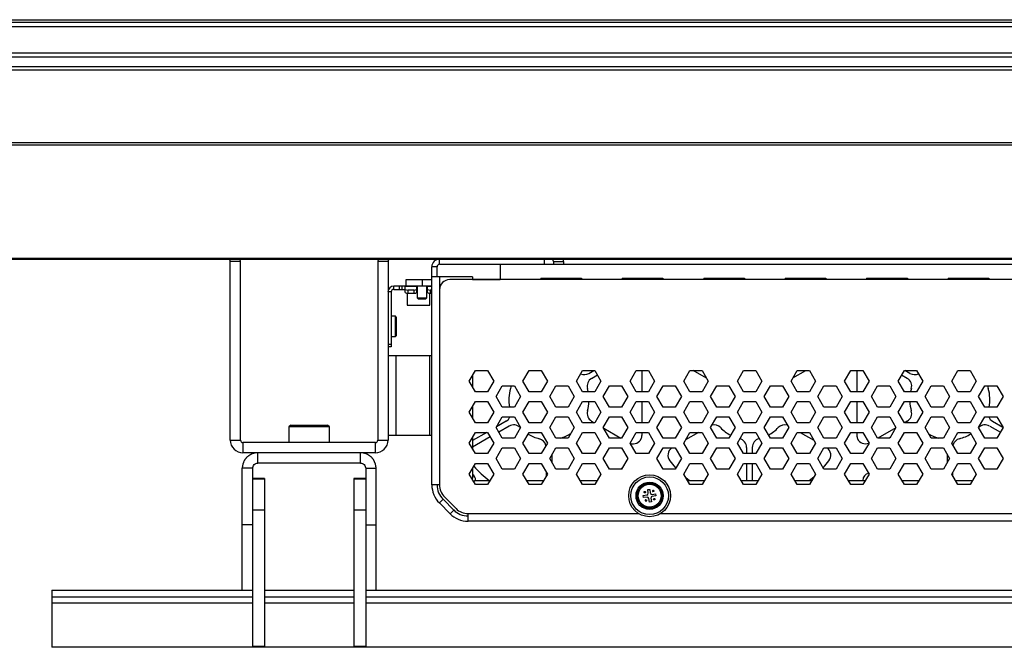
# Paper-space layout '_Back' of a CAD drawing. Units: inches. Extents: x -30.1 to 30.1, y -4.9 to 2.8.
# Drawn here: x -13.9 to -1.8, y -4.9 to 2.8 of the extents above; entities that cross this region are included whole.
import ezdxf

# ---------------------------------------------------------------- set-up
doc = ezdxf.new("R2010")
doc.units = ezdxf.units.IN
doc.header["$MEASUREMENT"] = 0

psp = doc.layouts.new('_Back')

# ---------------------------------------------------------------- linework, layer by layer
at = {"color": 7, "linetype": 'Continuous', "lineweight": 25}
for p, q in [((-29.95, 2.811), (29.95, 2.811)), ((-29.204, 2.727), (29.204, 2.727)), ((-29.143, 2.779), (29.143, 2.779)), ((-29.231, 2.406), (29.231, 2.406)), ((-29.206, 2.356), (29.206, 2.356)), ((-29.05, 2.236), (29.05, 2.236)), ((-29.026, 2.195), (29.026, 2.195)), ((-28.828, 1.305), (28.828, 1.305)), ((-28.811, 1.277), (28.811, 1.277)), ((-26.996, -0.115), (26.996, -0.115)), ((-26.963, -0.125), (26.963, -0.125)), ((-11.186, -0.155), (-11.311, -0.155)), ((-11.311, -2.345), (-11.311, -0.155)), ((-11.186, -0.155), (-11.189, -0.125)), ((-11.186, -2.345), (-11.186, -0.155)), ((-9.497, -0.125), (-9.5, -0.155)), ((-9.375, -0.155), (-9.5, -0.155)), ((-9.5, -0.155), (-9.5, -2.345)), ((-9.375, -0.155), (-9.375, -2.345)), ((-8.837, -2.894), (-8.837, -0.219)), ((-8.773, -0.219), (-8.837, -0.219)), ((-8.773, -0.342), (-8.773, -0.219)), ((-8.743, -0.189), (-8.743, -0.125)), ((-8.743, -0.189), (8.743, -0.189)), ((-8, -0.189), (-8, -0.377)), ((-7.459, -0.125), (-7.459, -0.189)), ((-7.345, -0.155), (-7.22, -0.155)), ((-7.345, -0.155), (-7.345, -0.189)), ((-7.22, -0.155), (-7.223, -0.125)), ((-7.22, -0.155), (-7.22, -0.189)), ((-8.337, -0.342), (-8.837, -0.342)), ((-8.743, -0.342), (-8.743, -2.894)), ((-8.337, -0.342), (-8.337, -0.377)), ((-7.5, -0.358), (-7, -0.358)), ((-7.5, -0.358), (-7.5, -0.377)), ((-7, -0.358), (-7, -0.377)), ((-6.5, -0.358), (-6, -0.358)), ((-6.5, -0.358), (-6.5, -0.377)), ((-6, -0.358), (-6, -0.377)), ((-5.5, -0.358), (-5, -0.358)), ((-5.5, -0.358), (-5.5, -0.377)), ((-5, -0.358), (-5, -0.377)), ((-4.5, -0.358), (-4, -0.358)), ((-4.5, -0.358), (-4.5, -0.377)), ((-4, -0.358), (-4, -0.377)), ((-3.5, -0.358), (-3, -0.358)), ((-3.5, -0.358), (-3.5, -0.377)), ((-3, -0.358), (-3, -0.377)), ((-2.5, -0.358), (-2, -0.358)), ((-2.5, -0.358), (-2.5, -0.377)), ((-2, -0.358), (-2, -0.377)), ((-9.305, -0.496), (-9.305, -0.456)), ((-8.837, -0.456), (-9.305, -0.456)), ((-9.235, -0.496), (-9.235, -0.456)), ((-9.204, -0.456), (-9.204, -0.496)), ((-9.163, -0.535), (-9.163, -0.456)), ((-9.163, -0.458), (-9.024, -0.458)), ((-9.156, -0.456), (-9.156, -0.456)), ((-9.154, -0.456), (-9.156, -0.456)), ((-9.154, -0.456), (-9.154, -0.375)), ((-9.154, -0.375), (-8.837, -0.375)), ((-9.024, -0.456), (-9.024, -0.535)), ((-9.016, -0.456), (-9.016, -0.6)), ((-8.957, -0.375), (-8.957, -0.456)), ((-8.898, -0.6), (-8.898, -0.456)), ((-8.89, -0.535), (-8.89, -0.456)), ((8.618, -0.377), (-8.618, -0.377)), ((-8.337, -0.375), (-8, -0.375)), ((-9.335, -0.526), (-9.375, -0.526)), ((-9.335, -0.526), (-9.335, -1.2)), ((-9.305, -0.496), (-9.163, -0.496)), ((-9.14, -0.543), (-9.14, -0.692)), ((-9.132, -0.504), (-9.055, -0.504)), ((-9.132, -0.504), (-9.132, -0.543)), ((-9.132, -0.543), (-9.055, -0.543)), ((-9.055, -0.543), (-9.055, -0.504)), ((-9.024, -0.496), (-9.016, -0.496)), ((-9.024, -0.513), (-9.016, -0.513)), ((-9.016, -0.6), (-9.005, -0.611)), ((-9.016, -0.6), (-8.898, -0.6)), ((-8.909, -0.611), (-8.898, -0.6)), ((-8.898, -0.496), (-8.89, -0.496)), ((-8.898, -0.513), (-8.89, -0.513)), ((-8.86, -0.692), (-8.86, -0.543)), ((-8.859, -0.504), (-8.859, -0.543)), ((-8.859, -0.504), (-8.837, -0.504)), ((-8.859, -0.543), (-8.837, -0.543)), ((-9.14, -0.692), (-8.86, -0.692)), ((-9.14, -0.692), (-8.86, -0.692)), ((-9.005, -0.611), (-8.909, -0.611)), ((-9.285, -0.826), (-9.335, -0.826)), ((-9.276, -0.836), (-9.285, -0.826)), ((-9.285, -1.074), (-9.285, -0.826)), ((-9.276, -0.836), (-9.276, -1.065)), ((-9.335, -1.074), (-9.285, -1.074)), ((-9.285, -1.074), (-9.276, -1.065)), ((-9.375, -1.169), (-9.335, -1.169)), ((-9.335, -1.2), (-9.375, -1.2)), ((-9.375, -1.306), (-8.837, -1.306)), ((-9.281, -1.306), (-9.281, -2.29)), ((-8.867, -1.306), (-8.867, -2.29)), ((-8.377, -1.621), (-8.302, -1.491)), ((-8.337, -1.551), (-8.337, -1.691)), ((-8.302, -1.491), (-8.152, -1.491)), ((-8.152, -1.491), (-8.077, -1.621)), ((-7.719, -1.621), (-7.644, -1.491)), ((-7.644, -1.491), (-7.494, -1.491)), ((-7.494, -1.491), (-7.419, -1.621)), ((-7.061, -1.621), (-6.986, -1.491)), ((-6.986, -1.491), (-6.836, -1.491)), ((-6.911, -1.528), (-6.847, -1.491)), ((-6.876, -1.588), (-6.804, -1.546)), ((-6.836, -1.491), (-6.761, -1.621)), ((-6.403, -1.621), (-6.328, -1.491)), ((-6.328, -1.491), (-6.178, -1.491)), ((-6.258, -1.491), (-6.258, -1.751)), ((-6.178, -1.491), (-6.103, -1.621)), ((-5.745, -1.621), (-5.67, -1.491)), ((-5.67, -1.491), (-5.52, -1.491)), ((-5.464, -1.587), (-5.63, -1.491)), ((-5.52, -1.491), (-5.445, -1.621)), ((-5.086, -1.621), (-5.011, -1.491)), ((-5.011, -1.491), (-4.861, -1.491)), ((-4.861, -1.491), (-4.786, -1.621)), ((-4.428, -1.621), (-4.353, -1.491)), ((-4.406, -1.582), (-4.248, -1.491)), ((-4.353, -1.491), (-4.203, -1.491)), ((-4.203, -1.491), (-4.128, -1.621)), ((-3.77, -1.621), (-3.695, -1.491)), ((-3.695, -1.491), (-3.545, -1.491)), ((-3.62, -1.491), (-3.62, -1.751)), ((-3.545, -1.491), (-3.47, -1.621)), ((-3.112, -1.621), (-3.037, -1.491)), ((-3.002, -1.588), (-3.07, -1.548)), ((-3.037, -1.491), (-2.887, -1.491)), ((-2.968, -1.528), (-3.032, -1.491)), ((-2.887, -1.491), (-2.812, -1.621)), ((-2.454, -1.621), (-2.379, -1.491)), ((-2.379, -1.491), (-2.229, -1.491)), ((-2.229, -1.491), (-2.154, -1.621)), ((-8.302, -1.751), (-8.377, -1.621)), ((-8.077, -1.621), (-8.152, -1.751)), ((-8.048, -1.811), (-7.973, -1.681)), ((-7.973, -1.681), (-7.823, -1.681)), ((-7.823, -1.681), (-7.748, -1.811)), ((-7.644, -1.751), (-7.719, -1.621)), ((-7.419, -1.621), (-7.494, -1.751)), ((-7.39, -1.811), (-7.315, -1.681)), ((-7.315, -1.681), (-7.165, -1.681)), ((-7.165, -1.681), (-7.09, -1.811)), ((-6.986, -1.751), (-7.061, -1.621)), ((-6.761, -1.621), (-6.836, -1.751)), ((-6.732, -1.811), (-6.657, -1.681)), ((-6.657, -1.681), (-6.507, -1.681)), ((-6.507, -1.681), (-6.432, -1.811)), ((-6.328, -1.751), (-6.403, -1.621)), ((-6.103, -1.621), (-6.178, -1.751)), ((-6.074, -1.811), (-5.999, -1.681)), ((-5.999, -1.681), (-5.849, -1.681)), ((-5.849, -1.681), (-5.774, -1.811)), ((-5.67, -1.751), (-5.745, -1.621)), ((-5.445, -1.621), (-5.52, -1.751)), ((-5.415, -1.811), (-5.34, -1.681)), ((-5.34, -1.681), (-5.19, -1.681)), ((-5.19, -1.681), (-5.115, -1.811)), ((-5.011, -1.751), (-5.086, -1.621)), ((-4.786, -1.621), (-4.861, -1.751)), ((-4.757, -1.811), (-4.682, -1.681)), ((-4.682, -1.681), (-4.532, -1.681)), ((-4.532, -1.681), (-4.457, -1.811)), ((-4.353, -1.751), (-4.428, -1.621)), ((-4.128, -1.621), (-4.203, -1.751)), ((-4.099, -1.811), (-4.024, -1.681)), ((-4.024, -1.681), (-3.874, -1.681)), ((-3.874, -1.681), (-3.799, -1.811)), ((-3.695, -1.751), (-3.77, -1.621)), ((-3.47, -1.621), (-3.545, -1.751)), ((-3.441, -1.811), (-3.366, -1.681)), ((-3.366, -1.681), (-3.216, -1.681)), ((-3.216, -1.681), (-3.141, -1.811)), ((-3.037, -1.751), (-3.112, -1.621)), ((-2.812, -1.621), (-2.887, -1.751)), ((-2.783, -1.811), (-2.708, -1.681)), ((-2.708, -1.681), (-2.558, -1.681)), ((-2.558, -1.681), (-2.483, -1.811)), ((-2.379, -1.751), (-2.454, -1.621)), ((-2.154, -1.621), (-2.229, -1.751)), ((-2.125, -1.811), (-2.05, -1.681)), ((-2.05, -1.681), (-1.9, -1.681)), ((-1.9, -1.681), (-1.825, -1.811)), ((-8.152, -1.751), (-8.302, -1.751)), ((-7.973, -1.941), (-8.048, -1.811)), ((-7.748, -1.811), (-7.823, -1.941)), ((-7.494, -1.751), (-7.644, -1.751)), ((-7.315, -1.941), (-7.39, -1.811)), ((-7.09, -1.811), (-7.165, -1.941)), ((-6.836, -1.751), (-6.986, -1.751)), ((-6.657, -1.941), (-6.732, -1.811)), ((-6.432, -1.811), (-6.507, -1.941)), ((-6.178, -1.751), (-6.328, -1.751)), ((-5.999, -1.941), (-6.074, -1.811)), ((-5.774, -1.811), (-5.849, -1.941)), ((-5.52, -1.751), (-5.67, -1.751)), ((-5.34, -1.941), (-5.415, -1.811)), ((-5.115, -1.811), (-5.19, -1.941)), ((-4.861, -1.751), (-5.011, -1.751)), ((-4.682, -1.941), (-4.757, -1.811)), ((-4.457, -1.811), (-4.532, -1.941)), ((-4.203, -1.751), (-4.353, -1.751)), ((-4.024, -1.941), (-4.099, -1.811)), ((-3.799, -1.811), (-3.874, -1.941)), ((-3.545, -1.751), (-3.695, -1.751)), ((-3.366, -1.941), (-3.441, -1.811)), ((-3.141, -1.811), (-3.216, -1.941)), ((-2.887, -1.751), (-3.037, -1.751)), ((-2.708, -1.941), (-2.783, -1.811)), ((-2.483, -1.811), (-2.558, -1.941)), ((-2.229, -1.751), (-2.379, -1.751)), ((-2.05, -1.941), (-2.125, -1.811)), ((-1.825, -1.811), (-1.9, -1.941)), ((-8.377, -2.001), (-8.302, -1.871)), ((-8.337, -1.931), (-8.337, -2.071)), ((-8.302, -1.871), (-8.152, -1.871)), ((-8.152, -1.871), (-8.077, -2.001)), ((-7.719, -2.001), (-7.644, -1.871)), ((-7.644, -1.871), (-7.494, -1.871)), ((-7.494, -1.871), (-7.419, -2.001)), ((-7.061, -2.001), (-6.986, -1.871)), ((-6.986, -1.871), (-6.836, -1.871)), ((-6.836, -1.871), (-6.761, -2.001)), ((-6.403, -2.001), (-6.328, -1.871)), ((-6.328, -1.871), (-6.178, -1.871)), ((-6.258, -1.871), (-6.258, -2.131)), ((-6.178, -1.871), (-6.103, -2.001)), ((-5.745, -2.001), (-5.67, -1.871)), ((-5.67, -1.871), (-5.52, -1.871)), ((-5.52, -1.871), (-5.445, -2.001)), ((-5.086, -2.001), (-5.011, -1.871)), ((-5.011, -1.871), (-4.861, -1.871)), ((-4.861, -1.871), (-4.786, -2.001)), ((-4.428, -2.001), (-4.353, -1.871)), ((-4.353, -1.871), (-4.203, -1.871)), ((-4.203, -1.871), (-4.128, -2.001)), ((-3.77, -2.001), (-3.695, -1.871)), ((-3.695, -1.871), (-3.545, -1.871)), ((-3.62, -1.871), (-3.62, -2.131)), ((-3.545, -1.871), (-3.47, -2.001)), ((-3.112, -2.001), (-3.037, -1.871)), ((-3.037, -1.871), (-2.887, -1.871)), ((-2.887, -1.871), (-2.812, -2.001)), ((-2.454, -2.001), (-2.379, -1.871)), ((-2.379, -1.871), (-2.229, -1.871)), ((-2.229, -1.871), (-2.154, -2.001)), ((-8.302, -2.131), (-8.377, -2.001)), ((-8.077, -2.001), (-8.152, -2.131)), ((-7.823, -1.941), (-7.973, -1.941)), ((-7.644, -2.131), (-7.719, -2.001)), ((-7.419, -2.001), (-7.494, -2.131)), ((-7.165, -1.941), (-7.315, -1.941)), ((-6.986, -2.131), (-7.061, -2.001)), ((-6.761, -2.001), (-6.836, -2.131)), ((-6.507, -1.941), (-6.657, -1.941)), ((-6.328, -2.131), (-6.403, -2.001)), ((-6.103, -2.001), (-6.178, -2.131)), ((-5.849, -1.941), (-5.999, -1.941)), ((-5.67, -2.131), (-5.745, -2.001)), ((-5.445, -2.001), (-5.52, -2.131)), ((-5.19, -1.941), (-5.34, -1.941)), ((-5.011, -2.131), (-5.086, -2.001)), ((-4.786, -2.001), (-4.861, -2.131)), ((-4.532, -1.941), (-4.682, -1.941)), ((-4.353, -2.131), (-4.428, -2.001)), ((-4.128, -2.001), (-4.203, -2.131)), ((-3.874, -1.941), (-4.024, -1.941)), ((-3.695, -2.131), (-3.77, -2.001)), ((-3.47, -2.001), (-3.545, -2.131)), ((-3.216, -1.941), (-3.366, -1.941)), ((-3.037, -2.131), (-3.112, -2.001)), ((-2.812, -2.001), (-2.887, -2.131)), ((-2.558, -1.941), (-2.708, -1.941)), ((-2.379, -2.131), (-2.454, -2.001)), ((-2.154, -2.001), (-2.229, -2.131)), ((-1.9, -1.941), (-2.05, -1.941)), ((-10.568, -2.16), (-10.592, -2.183)), ((-10.568, -2.16), (-10.118, -2.16)), ((-10.094, -2.183), (-10.118, -2.16)), ((-8.152, -2.131), (-8.302, -2.131)), ((-8.048, -2.191), (-7.973, -2.061)), ((-7.923, -2.113), (-8.043, -2.182)), ((-7.889, -2.172), (-8.016, -2.246)), ((-7.973, -2.061), (-7.823, -2.061)), ((-7.823, -2.061), (-7.748, -2.191)), ((-7.494, -2.131), (-7.644, -2.131)), ((-7.39, -2.191), (-7.315, -2.061)), ((-7.315, -2.061), (-7.165, -2.061)), ((-7.165, -2.061), (-7.09, -2.191)), ((-6.836, -2.131), (-6.986, -2.131)), ((-6.876, -2.113), (-6.845, -2.131)), ((-6.732, -2.191), (-6.657, -2.061)), ((-6.657, -2.061), (-6.507, -2.061)), ((-6.507, -2.061), (-6.432, -2.191)), ((-6.178, -2.131), (-6.328, -2.131)), ((-6.074, -2.191), (-5.999, -2.061)), ((-5.999, -2.061), (-5.849, -2.061)), ((-5.849, -2.061), (-5.774, -2.191)), ((-5.52, -2.131), (-5.67, -2.131)), ((-5.415, -2.191), (-5.34, -2.061)), ((-5.34, -2.061), (-5.19, -2.061)), ((-5.19, -2.061), (-5.115, -2.191)), ((-4.861, -2.131), (-5.011, -2.131)), ((-4.757, -2.191), (-4.682, -2.061)), ((-4.682, -2.061), (-4.532, -2.061)), ((-4.532, -2.061), (-4.457, -2.191)), ((-4.203, -2.131), (-4.353, -2.131)), ((-4.099, -2.191), (-4.024, -2.061)), ((-4.024, -2.061), (-3.874, -2.061)), ((-3.874, -2.061), (-3.799, -2.191)), ((-3.545, -2.131), (-3.695, -2.131)), ((-3.441, -2.191), (-3.366, -2.061)), ((-3.366, -2.061), (-3.216, -2.061)), ((-3.216, -2.061), (-3.141, -2.191)), ((-2.887, -2.131), (-3.037, -2.131)), ((-3.002, -2.113), (-3.033, -2.131)), ((-2.783, -2.191), (-2.708, -2.061)), ((-2.708, -2.061), (-2.558, -2.061)), ((-2.558, -2.061), (-2.483, -2.191)), ((-2.229, -2.131), (-2.379, -2.131)), ((-2.125, -2.191), (-2.05, -2.061)), ((-2.05, -2.061), (-1.9, -2.061)), ((-1.989, -2.172), (-1.858, -2.248)), ((-1.955, -2.113), (-1.827, -2.186)), ((-1.9, -2.061), (-1.825, -2.191)), ((-10.592, -2.183), (-10.592, -2.375)), ((-10.094, -2.183), (-10.592, -2.183)), ((-10.094, -2.375), (-10.094, -2.183)), ((-8.837, -2.29), (-9.375, -2.29)), ((-8.377, -2.381), (-8.302, -2.251)), ((-8.163, -2.251), (-8.337, -2.351)), ((-8.302, -2.251), (-8.152, -2.251)), ((-8.152, -2.251), (-8.077, -2.381)), ((-7.973, -2.321), (-8.048, -2.191)), ((-7.748, -2.191), (-7.823, -2.321)), ((-7.719, -2.381), (-7.644, -2.251)), ((-7.644, -2.251), (-7.494, -2.251)), ((-7.494, -2.251), (-7.419, -2.381)), ((-7.315, -2.321), (-7.39, -2.191)), ((-7.09, -2.191), (-7.165, -2.321)), ((-7.061, -2.381), (-6.986, -2.251)), ((-6.986, -2.251), (-6.836, -2.251)), ((-6.836, -2.251), (-6.761, -2.381)), ((-6.657, -2.321), (-6.732, -2.191)), ((-6.727, -2.199), (-6.516, -2.321)), ((-6.432, -2.191), (-6.507, -2.321)), ((-6.403, -2.381), (-6.328, -2.251)), ((-6.328, -2.251), (-6.178, -2.251)), ((-6.258, -2.251), (-6.258, -2.287)), ((-6.178, -2.251), (-6.103, -2.381)), ((-5.999, -2.321), (-6.074, -2.191)), ((-5.774, -2.191), (-5.849, -2.321)), ((-5.745, -2.381), (-5.67, -2.251)), ((-5.565, -2.251), (-5.722, -2.342)), ((-5.67, -2.251), (-5.52, -2.251)), ((-5.52, -2.251), (-5.445, -2.381)), ((-5.34, -2.321), (-5.415, -2.191)), ((-5.115, -2.191), (-5.19, -2.321)), ((-5.086, -2.381), (-5.011, -2.251)), ((-5.011, -2.251), (-4.861, -2.251)), ((-4.861, -2.251), (-4.786, -2.381)), ((-4.682, -2.321), (-4.757, -2.191)), ((-4.457, -2.191), (-4.532, -2.321)), ((-4.428, -2.381), (-4.353, -2.251)), ((-4.353, -2.251), (-4.203, -2.251)), ((-4.314, -2.251), (-4.148, -2.347)), ((-4.203, -2.251), (-4.128, -2.381)), ((-4.024, -2.321), (-4.099, -2.191)), ((-3.799, -2.191), (-3.874, -2.321)), ((-3.77, -2.381), (-3.695, -2.251)), ((-3.695, -2.251), (-3.545, -2.251)), ((-3.62, -2.251), (-3.62, -2.287)), ((-3.545, -2.251), (-3.47, -2.381)), ((-3.366, -2.321), (-3.441, -2.191)), ((-3.143, -2.194), (-3.363, -2.321)), ((-3.141, -2.191), (-3.216, -2.321)), ((-3.112, -2.381), (-3.037, -2.251)), ((-3.037, -2.251), (-2.887, -2.251)), ((-2.887, -2.251), (-2.812, -2.381)), ((-2.708, -2.321), (-2.783, -2.191)), ((-2.483, -2.191), (-2.558, -2.321)), ((-2.454, -2.381), (-2.379, -2.251)), ((-2.379, -2.251), (-2.229, -2.251)), ((-2.229, -2.251), (-2.154, -2.381)), ((-2.05, -2.321), (-2.125, -2.191)), ((-1.825, -2.191), (-1.9, -2.321)), ((-11.311, -2.345), (-11.186, -2.345)), ((-11.156, -2.375), (-11.156, -2.5)), ((-9.53, -2.375), (-11.156, -2.375)), ((-9.53, -2.5), (-9.53, -2.375)), ((-9.5, -2.345), (-9.375, -2.345)), ((-8.302, -2.511), (-8.377, -2.381)), ((-8.12, -2.306), (-8.337, -2.431)), ((-8.337, -2.311), (-8.337, -2.451)), ((-8.077, -2.381), (-8.152, -2.511)), ((-7.823, -2.321), (-7.973, -2.321)), ((-7.644, -2.511), (-7.719, -2.381)), ((-7.419, -2.381), (-7.494, -2.511)), ((-7.165, -2.321), (-7.315, -2.321)), ((-6.986, -2.511), (-7.061, -2.381)), ((-6.761, -2.381), (-6.836, -2.511)), ((-6.658, -2.318), (-6.654, -2.321)), ((-6.507, -2.321), (-6.657, -2.321)), ((-6.328, -2.511), (-6.403, -2.381)), ((-6.103, -2.381), (-6.178, -2.511)), ((-5.849, -2.321), (-5.999, -2.321)), ((-5.67, -2.511), (-5.745, -2.381)), ((-5.445, -2.381), (-5.52, -2.511)), ((-5.19, -2.321), (-5.34, -2.321)), ((-5.011, -2.511), (-5.086, -2.381)), ((-4.786, -2.381), (-4.861, -2.511)), ((-4.532, -2.321), (-4.682, -2.321)), ((-4.353, -2.511), (-4.428, -2.381)), ((-4.128, -2.381), (-4.203, -2.511)), ((-3.874, -2.321), (-4.024, -2.321)), ((-3.695, -2.511), (-3.77, -2.381)), ((-3.47, -2.381), (-3.545, -2.511)), ((-3.216, -2.321), (-3.366, -2.321)), ((-3.211, -2.313), (-3.225, -2.321)), ((-3.037, -2.511), (-3.112, -2.381)), ((-2.812, -2.381), (-2.887, -2.511)), ((-2.558, -2.321), (-2.708, -2.321)), ((-2.379, -2.511), (-2.454, -2.381)), ((-2.154, -2.381), (-2.229, -2.511)), ((-1.9, -2.321), (-2.05, -2.321)), ((-9.53, -2.5), (-11.156, -2.5)), ((-10.973, -2.627), (-10.973, -2.5)), ((-9.713, -2.627), (-9.713, -2.5)), ((-8.152, -2.511), (-8.302, -2.511)), ((-8.048, -2.571), (-7.973, -2.441)), ((-7.973, -2.441), (-7.823, -2.441)), ((-7.823, -2.441), (-7.748, -2.571)), ((-7.494, -2.511), (-7.644, -2.511)), ((-7.39, -2.571), (-7.315, -2.441)), ((-7.365, -2.528), (-7.365, -2.613)), ((-7.315, -2.441), (-7.165, -2.441)), ((-7.165, -2.441), (-7.09, -2.571)), ((-6.836, -2.511), (-6.986, -2.511)), ((-6.732, -2.571), (-6.657, -2.441)), ((-6.657, -2.441), (-6.507, -2.441)), ((-6.507, -2.441), (-6.432, -2.571)), ((-6.178, -2.511), (-6.328, -2.511)), ((-6.074, -2.571), (-5.999, -2.441)), ((-5.999, -2.441), (-5.849, -2.441)), ((-5.849, -2.441), (-5.774, -2.571)), ((-5.52, -2.511), (-5.67, -2.511)), ((-5.415, -2.571), (-5.34, -2.441)), ((-5.34, -2.441), (-5.19, -2.441)), ((-5.19, -2.441), (-5.115, -2.571)), ((-4.861, -2.511), (-5.011, -2.511)), ((-4.974, -2.435), (-4.974, -2.511)), ((-4.905, -2.435), (-4.905, -2.511)), ((-4.757, -2.571), (-4.682, -2.441)), ((-4.682, -2.441), (-4.532, -2.441)), ((-4.532, -2.441), (-4.457, -2.571)), ((-4.203, -2.511), (-4.353, -2.511)), ((-4.099, -2.571), (-4.024, -2.441)), ((-4.024, -2.441), (-3.874, -2.441)), ((-3.874, -2.441), (-3.799, -2.571)), ((-3.545, -2.511), (-3.695, -2.511)), ((-3.441, -2.571), (-3.366, -2.441)), ((-3.366, -2.441), (-3.216, -2.441)), ((-3.216, -2.441), (-3.141, -2.571)), ((-2.887, -2.511), (-3.037, -2.511)), ((-2.783, -2.571), (-2.708, -2.441)), ((-2.708, -2.441), (-2.558, -2.441)), ((-2.558, -2.441), (-2.483, -2.571)), ((-2.513, -2.518), (-2.513, -2.623)), ((-2.229, -2.511), (-2.379, -2.511)), ((-2.125, -2.571), (-2.05, -2.441)), ((-2.05, -2.441), (-1.9, -2.441)), ((-1.9, -2.441), (-1.825, -2.571)), ((-9.713, -2.627), (-10.973, -2.627)), ((-8.377, -2.761), (-8.302, -2.631)), ((-8.302, -2.631), (-8.152, -2.631)), ((-8.152, -2.631), (-8.077, -2.761)), ((-7.973, -2.701), (-8.048, -2.571)), ((-7.748, -2.571), (-7.823, -2.701)), ((-7.719, -2.761), (-7.644, -2.631)), ((-7.644, -2.631), (-7.494, -2.631)), ((-7.494, -2.631), (-7.419, -2.761)), ((-7.315, -2.701), (-7.39, -2.571)), ((-7.09, -2.571), (-7.165, -2.701)), ((-7.061, -2.761), (-6.986, -2.631)), ((-6.986, -2.631), (-6.836, -2.631)), ((-6.836, -2.631), (-6.761, -2.761)), ((-6.657, -2.701), (-6.732, -2.571)), ((-6.432, -2.571), (-6.507, -2.701)), ((-5.999, -2.701), (-6.074, -2.571)), ((-5.774, -2.571), (-5.849, -2.701)), ((-5.745, -2.761), (-5.67, -2.631)), ((-5.67, -2.631), (-5.52, -2.631)), ((-5.52, -2.631), (-5.445, -2.761)), ((-5.34, -2.701), (-5.415, -2.571)), ((-5.115, -2.571), (-5.19, -2.701)), ((-5.086, -2.761), (-5.011, -2.631)), ((-5.011, -2.631), (-4.861, -2.631)), ((-4.974, -2.631), (-4.974, -2.839)), ((-4.905, -2.631), (-4.905, -2.839)), ((-4.861, -2.631), (-4.786, -2.761)), ((-4.682, -2.701), (-4.757, -2.571)), ((-4.457, -2.571), (-4.532, -2.701)), ((-4.428, -2.761), (-4.353, -2.631)), ((-4.353, -2.631), (-4.203, -2.631)), ((-4.203, -2.631), (-4.128, -2.761)), ((-4.024, -2.701), (-4.099, -2.571)), ((-3.799, -2.571), (-3.874, -2.701)), ((-3.77, -2.761), (-3.695, -2.631)), ((-3.695, -2.631), (-3.545, -2.631)), ((-3.545, -2.631), (-3.47, -2.761)), ((-3.366, -2.701), (-3.441, -2.571)), ((-3.141, -2.571), (-3.216, -2.701)), ((-3.112, -2.761), (-3.037, -2.631)), ((-3.037, -2.631), (-2.887, -2.631)), ((-2.887, -2.631), (-2.812, -2.761)), ((-2.708, -2.701), (-2.783, -2.571)), ((-2.483, -2.571), (-2.558, -2.701)), ((-2.454, -2.761), (-2.379, -2.631)), ((-2.379, -2.631), (-2.229, -2.631)), ((-2.229, -2.631), (-2.154, -2.761)), ((-2.05, -2.701), (-2.125, -2.571)), ((-1.825, -2.571), (-1.9, -2.701)), ((-11.037, -2.691), (-11.164, -2.691)), ((-11.164, -4.186), (-11.164, -2.691)), ((-11.037, -2.691), (-11.037, -4.871)), ((-9.649, -2.691), (-9.522, -2.691)), ((-9.649, -2.691), (-9.649, -4.871)), ((-9.522, -4.186), (-9.522, -2.691)), ((-8.302, -2.891), (-8.377, -2.761)), ((-8.337, -2.691), (-8.337, -2.811)), ((-8.077, -2.761), (-8.152, -2.891)), ((-7.823, -2.701), (-7.973, -2.701)), ((-7.644, -2.891), (-7.719, -2.761)), ((-7.419, -2.761), (-7.494, -2.891)), ((-7.434, -2.735), (-7.434, -2.787)), ((-7.165, -2.701), (-7.315, -2.701)), ((-6.986, -2.891), (-7.061, -2.761)), ((-6.761, -2.761), (-6.836, -2.891)), ((-6.507, -2.701), (-6.657, -2.701)), ((-6.511, -2.701), (-6.5, -2.689)), ((-5.849, -2.701), (-5.999, -2.701)), ((-5.67, -2.891), (-5.745, -2.761)), ((-5.445, -2.761), (-5.52, -2.891)), ((-5.19, -2.701), (-5.34, -2.701)), ((-5.011, -2.891), (-5.086, -2.761)), ((-4.786, -2.761), (-4.861, -2.891)), ((-4.532, -2.701), (-4.682, -2.701)), ((-4.353, -2.891), (-4.428, -2.761)), ((-4.128, -2.761), (-4.203, -2.891)), ((-3.874, -2.701), (-4.024, -2.701)), ((-3.695, -2.891), (-3.77, -2.761)), ((-3.47, -2.761), (-3.545, -2.891)), ((-3.216, -2.701), (-3.366, -2.701)), ((-3.037, -2.891), (-3.112, -2.761)), ((-2.812, -2.761), (-2.887, -2.891)), ((-2.558, -2.701), (-2.708, -2.701)), ((-2.379, -2.891), (-2.454, -2.761)), ((-2.444, -2.744), (-2.444, -2.777)), ((-2.154, -2.761), (-2.229, -2.891)), ((-1.9, -2.701), (-2.05, -2.701)), ((-10.891, -2.816), (-11.037, -2.816)), ((-11.037, -2.82), (-10.891, -2.82)), ((-10.891, -2.816), (-10.891, -4.871)), ((-9.649, -2.816), (-9.795, -2.816)), ((-9.795, -2.816), (-9.795, -4.871)), ((-9.795, -2.82), (-9.649, -2.82)), ((-8.743, -2.894), (-8.837, -2.894)), ((-8.337, -2.811), (-8.344, -2.818)), ((-8.324, -2.854), (-8.309, -2.839)), ((-8.309, -2.839), (-8.122, -2.839)), ((-8.152, -2.891), (-8.302, -2.891)), ((-7.674, -2.839), (-7.464, -2.839)), ((-7.494, -2.891), (-7.644, -2.891)), ((-7.016, -2.839), (-6.806, -2.839)), ((-6.836, -2.891), (-6.986, -2.891)), ((-5.699, -2.839), (-5.49, -2.839)), ((-5.52, -2.891), (-5.67, -2.891)), ((-5.041, -2.839), (-4.832, -2.839)), ((-4.861, -2.891), (-5.011, -2.891)), ((-4.383, -2.839), (-4.173, -2.839)), ((-4.203, -2.891), (-4.353, -2.891)), ((-3.725, -2.839), (-3.515, -2.839)), ((-3.545, -2.891), (-3.695, -2.891)), ((-3.067, -2.839), (-2.857, -2.839)), ((-2.887, -2.891), (-3.037, -2.891)), ((-2.408, -2.839), (-2.199, -2.839)), ((-2.229, -2.891), (-2.379, -2.891)), ((-6.243, -3.024), (-6.198, -3.018)), ((-6.187, -2.952), (-6.162, -2.949)), ((-6.181, -2.996), (-6.187, -2.952)), ((-6.162, -2.949), (-6.156, -2.993)), ((-6.134, -3.01), (-6.09, -3.004)), ((-6.09, -3.004), (-6.086, -3.029)), ((-8.7, -3.071), (-8.745, -3.116)), ((-8.614, -3.247), (-8.745, -3.116)), ((-8.569, -3.202), (-8.7, -3.071)), ((-8.682, -3.041), (-8.539, -3.184)), ((-6.239, -3.049), (-6.243, -3.024)), ((-6.195, -3.044), (-6.239, -3.049)), ((-6.167, -3.105), (-6.173, -3.06)), ((-6.142, -3.101), (-6.167, -3.105)), ((-6.148, -3.057), (-6.142, -3.101)), ((-6.086, -3.029), (-6.131, -3.035)), ((-11.037, -3.198), (-10.891, -3.198)), ((-9.795, -3.198), (-9.649, -3.198)), ((-8.614, -3.247), (-8.569, -3.202)), ((-8.392, -3.245), (-6.3, -3.245)), ((-8.392, -3.339), (-8.392, -3.245)), ((-6.029, -3.245), (5.7, -3.245)), ((8.063, -3.339), (-8.392, -3.339)), ((-11.037, -3.385), (-11.164, -3.385)), ((-9.649, -3.385), (-9.522, -3.385)), ((-13.5, -4.186), (-13.5, -4.886)), ((-13.5, -4.186), (-11.037, -4.186)), ((-10.891, -4.186), (-9.795, -4.186)), ((-9.649, -4.186), (9.649, -4.186)), ((-13.5, -4.266), (-11.037, -4.266)), ((-11.037, -4.346), (-13.5, -4.346)), ((-10.891, -4.266), (-9.795, -4.266)), ((-9.795, -4.346), (-10.891, -4.346)), ((-9.649, -4.266), (9.649, -4.266)), ((9.649, -4.346), (-9.649, -4.346)), ((13.5, -4.886), (-13.5, -4.886)), ((-11.037, -4.871), (-10.891, -4.871)), ((-9.795, -4.871), (-9.649, -4.871))]:
    psp.add_line(p, q, dxfattribs=at)
at = {"color": 8, "linetype": 'Continuous', "lineweight": 25}
psp.add_line((-8.89, -0.458), (-8.837, -0.458), dxfattribs=at)
at = {"color": 7, "linetype": 'Continuous', "lineweight": 25, "flags": 128}
for points in [[(-7.868, -1.681), (-7.869, -1.696), (-7.873, -1.714)], [(-2.006, -1.714), (-2.009, -1.696), (-2.01, -1.681)], [(-6.918, -1.751), (-6.919, -1.747), (-6.927, -1.714)], [(-2.951, -1.714), (-2.96, -1.747), (-2.961, -1.751)], [(-5.916, -2.598), (-5.866, -2.659), (-5.841, -2.687)], [(-4.034, -2.683), (-4.012, -2.659), (-3.962, -2.598)], [(-5.723, -2.799), (-5.693, -2.823), (-5.671, -2.839)], [(-4.207, -2.839), (-4.186, -2.823), (-4.145, -2.79)]]:
    psp.add_lwpolyline(points, dxfattribs=at)
at = {"color": 7, "linetype": 'Continuous', "lineweight": 25}
for radius in [0.257, 0.231, 0.167, 0.154, 0.141]:
    psp.add_circle((-6.164, -3.027), radius, dxfattribs=at)
for centre, radius, start, end in [((-11.341, -0.155), 0.03, 0, 90), ((-9.345, -0.155), 0.03, 90, 180), ((-8.743, -0.219), 0.0941, 90, 180), ((-8.743, -0.219), 0.03, 90, 180), ((-7.375, -0.155), 0.03, 0, 90), ((-9.305, -0.526), 0.0703, 90, 180), ((-8.618, -0.502), 0.125, 90, 180), ((-9.305, -0.526), 0.03, 90, 180), ((-9.139, -0.468), 0.037, 229.6093, 281.3691), ((-9.139, -0.507), 0.037, 229.6093, 281.3691), ((-9.048, -0.468), 0.037, 258.6309, 310.3907), ((-9.048, -0.507), 0.037, 258.6309, 310.3907), ((-8.866, -0.468), 0.037, 229.6093, 281.3691), ((-8.866, -0.507), 0.037, 229.6093, 281.3691), ((-6.966, -1.432), 0.11, 246.1536, 300), ((-2.913, -1.432), 0.11, 240, 296.4108), ((-6.821, -1.683), 0.11, 120, 196.1019), ((-3.057, -1.683), 0.11, 343.8981, 60), ((-7.4, -1.85), 0.492, 163.8981, 190.6109), ((-2.479, -1.85), 0.492, 349.3891, 16.1019), ((-7.4, -1.85), 0.492, 343.8981, 357.5763), ((-2.479, -1.85), 0.492, 182.4237, 196.1019), ((-6.821, -2.017), 0.11, 163.8981, 240), ((-3.057, -2.017), 0.11, 300, 16.1019), ((-7.979, -2.017), 0.11, 300, 336.618), ((-7.834, -2.268), 0.11, 43.8981, 120), ((-5.373, -2.268), 0.11, 43.8981, 102.8897), ((-4.505, -2.268), 0.11, 73.5161, 136.1019), ((-2.045, -2.268), 0.11, 60, 136.1019), ((-1.9, -2.017), 0.11, 203.382, 240), ((-7.4, -1.85), 0.492, 238.7052, 256.1019), ((-7.4, -1.85), 0.492, 287.0014, 303.0513), ((-6.368, -2.287), 0.11, 339.0794, 360), ((-4.939, -1.85), 0.492, 223.8981, 242.0634), ((-4.939, -1.85), 0.492, 298.5092, 316.1019), ((-3.51, -2.287), 0.11, 180, 200.9206), ((-2.479, -1.85), 0.492, 238.1854, 252.9986), ((-2.479, -1.85), 0.492, 283.8981, 301.8673), ((-11.156, -2.345), 0.155, 180, 270), ((-11.156, -2.345), 0.03, 180, 270), ((-9.53, -2.345), 0.03, 270, 0), ((-9.53, -2.345), 0.155, 270, 0), ((-7.544, -2.435), 0.11, 12.2304, 76.1019), ((-6.366, -2.28), 0.11, 251.5614, 335.4025), ((-5.084, -2.435), 0.11, 0, 76.1019), ((-4.794, -2.435), 0.11, 103.8981, 180), ((-3.513, -2.28), 0.11, 204.5975, 292.4514), ((-2.334, -2.435), 0.11, 103.8981, 164.0955), ((-5.829, -2.531), 0.11, 125.4176, 217.4219), ((-4.05, -2.531), 0.11, 322.5781, 54.5824), ((-8.384, -2.834), 0.0825, 356.671, 55.1622), ((-7.4, -1.85), 1.23, 221.4639, 233.5035), ((-3.463, -2.834), 0.0825, 98.2608, 183.329), ((-8.523, -2.894), 0.314, 180, 225), ((-8.523, -2.894), 0.25, 180, 225), ((-8.534, -2.894), 0.209, 180, 225), ((-6.201, -2.999), 0.0193, 277.5192, 7.5192), ((-6.137, -2.991), 0.0193, 187.5192, 277.5192), ((-6.12, -2.969), 0.00857, 97.5192, 277.5192), ((-6.209, -3.084), 0.00857, 97.5192, 277.5192), ((-6.192, -3.063), 0.0193, 7.5192, 97.5192), ((-6.128, -3.054), 0.0193, 97.5192, 187.5192), ((-8.392, -3.025), 0.314, 225, 270), ((-8.392, -3.025), 0.25, 225, 270), ((-8.392, -3.037), 0.209, 225, 270)]:
    psp.add_arc(centre, radius, start, end, dxfattribs=at)
for points, knots in [([(-10.973, -2.5), (-10.976, -2.5), (-10.982, -2.5), (-10.991, -2.501), (-11, -2.502), (-11.009, -2.503), (-11.018, -2.505), (-11.028, -2.508), (-11.037, -2.511), (-11.046, -2.514), (-11.055, -2.518), (-11.064, -2.523), (-11.072, -2.528), (-11.081, -2.533), (-11.089, -2.539), (-11.097, -2.545), (-11.104, -2.552), (-11.112, -2.559), (-11.118, -2.567), (-11.125, -2.575), (-11.131, -2.583), (-11.136, -2.591), (-11.141, -2.6), (-11.145, -2.609), (-11.149, -2.618), (-11.153, -2.627), (-11.156, -2.636), (-11.158, -2.645), (-11.16, -2.655), (-11.162, -2.664), (-11.163, -2.673), (-11.164, -2.682), (-11.164, -2.688), (-11.164, -2.691)], [0, 0, 0, 0, 0.029342, 0.059271, 0.089746, 0.120727, 0.152173, 0.184043, 0.216297, 0.248894, 0.281793, 0.314953, 0.348335, 0.381896, 0.415596, 0.449395, 0.483251, 0.517125, 0.550976, 0.584763, 0.618446, 0.651985, 0.685339, 0.718468, 0.751333, 0.783893, 0.81611, 0.847943, 0.879354, 0.910303, 0.940753, 0.970664, 1, 1, 1, 1]), ([(-9.522, -2.691), (-9.522, -2.688), (-9.522, -2.682), (-9.523, -2.673), (-9.524, -2.664), (-9.526, -2.655), (-9.528, -2.645), (-9.53, -2.636), (-9.533, -2.627), (-9.537, -2.618), (-9.541, -2.609), (-9.545, -2.6), (-9.55, -2.591), (-9.555, -2.583), (-9.561, -2.575), (-9.568, -2.567), (-9.574, -2.559), (-9.582, -2.552), (-9.589, -2.545), (-9.597, -2.539), (-9.605, -2.533), (-9.614, -2.528), (-9.622, -2.523), (-9.631, -2.518), (-9.64, -2.514), (-9.649, -2.511), (-9.658, -2.508), (-9.668, -2.505), (-9.677, -2.503), (-9.686, -2.502), (-9.695, -2.501), (-9.704, -2.5), (-9.71, -2.5), (-9.713, -2.5)], [0, 0, 0, 0, 0.0293357, 0.0592473, 0.0896968, 0.1206463, 0.152057, 0.1838902, 0.2161067, 0.2486671, 0.2815318, 0.3146612, 0.3480151, 0.3815537, 0.4152367, 0.4490237, 0.4828745, 0.5167485, 0.5506053, 0.5844041, 0.6181044, 0.6516655, 0.6850466, 0.7182071, 0.7511061, 0.7837029, 0.8159568, 0.847827, 0.8792729, 0.9102537, 0.9407288, 0.9706578, 1, 1, 1, 1]), ([(-11.037, -2.691), (-11.037, -2.683), (-11.035, -2.675), (-11.029, -2.659), (-11.024, -2.652), (-11.012, -2.639), (-11.004, -2.635), (-10.989, -2.628), (-10.981, -2.627), (-10.973, -2.627)], [0, 0, 0, 0, 0.25, 0.25, 0.5, 0.5, 0.75, 0.75, 1, 1, 1, 1]), ([(-9.713, -2.627), (-9.705, -2.627), (-9.697, -2.628), (-9.682, -2.635), (-9.674, -2.639), (-9.662, -2.652), (-9.657, -2.659), (-9.651, -2.675), (-9.649, -2.683), (-9.649, -2.691)], [0, 0, 0, 0, 0.25, 0.25, 0.5, 0.5, 0.75, 0.75, 1, 1, 1, 1]), ([(-6.221, -2.991), (-6.223, -2.991), (-6.226, -2.991), (-6.229, -2.988), (-6.23, -2.986), (-6.231, -2.981), (-6.23, -2.979), (-6.228, -2.975), (-6.226, -2.974), (-6.223, -2.974)], [0, 0, 0, 0, 0.25, 0.25, 0.5, 0.5, 0.75, 0.75, 1, 1, 1, 1]), ([(-6.223, -2.974), (-6.221, -2.974), (-6.219, -2.974), (-6.215, -2.977), (-6.214, -2.979), (-6.213, -2.984), (-6.214, -2.986), (-6.217, -2.989), (-6.219, -2.991), (-6.221, -2.991)], [0, 0, 0, 0, 0.25, 0.25, 0.5, 0.5, 0.75, 0.75, 1, 1, 1, 1]), ([(-6.121, -2.96), (-6.119, -2.96), (-6.117, -2.961), (-6.113, -2.964), (-6.112, -2.966), (-6.111, -2.97), (-6.112, -2.972), (-6.115, -2.976), (-6.117, -2.977), (-6.119, -2.977)], [0, 0, 0, 0, 0.25, 0.25, 0.5, 0.5, 0.75, 0.75, 1, 1, 1, 1]), ([(-6.21, -3.076), (-6.208, -3.076), (-6.205, -3.076), (-6.202, -3.079), (-6.201, -3.081), (-6.2, -3.085), (-6.201, -3.088), (-6.203, -3.091), (-6.205, -3.093), (-6.208, -3.093)], [0, 0, 0, 0, 0.25, 0.25, 0.5, 0.5, 0.75, 0.75, 1, 1, 1, 1]), ([(-6.106, -3.079), (-6.108, -3.08), (-6.11, -3.079), (-6.114, -3.076), (-6.115, -3.074), (-6.116, -3.07), (-6.115, -3.067), (-6.112, -3.064), (-6.11, -3.063), (-6.108, -3.062)], [0, 0, 0, 0, 0.25, 0.25, 0.5, 0.5, 0.75, 0.75, 1, 1, 1, 1]), ([(-6.108, -3.062), (-6.106, -3.062), (-6.103, -3.063), (-6.1, -3.065), (-6.099, -3.068), (-6.098, -3.072), (-6.099, -3.074), (-6.101, -3.078), (-6.103, -3.079), (-6.106, -3.079)], [0, 0, 0, 0, 0.25, 0.25, 0.5, 0.5, 0.75, 0.75, 1, 1, 1, 1])]:
    psp.add_open_spline(points, degree=3, knots=knots, dxfattribs=at)

doc.saveas('drawing.dxf')
